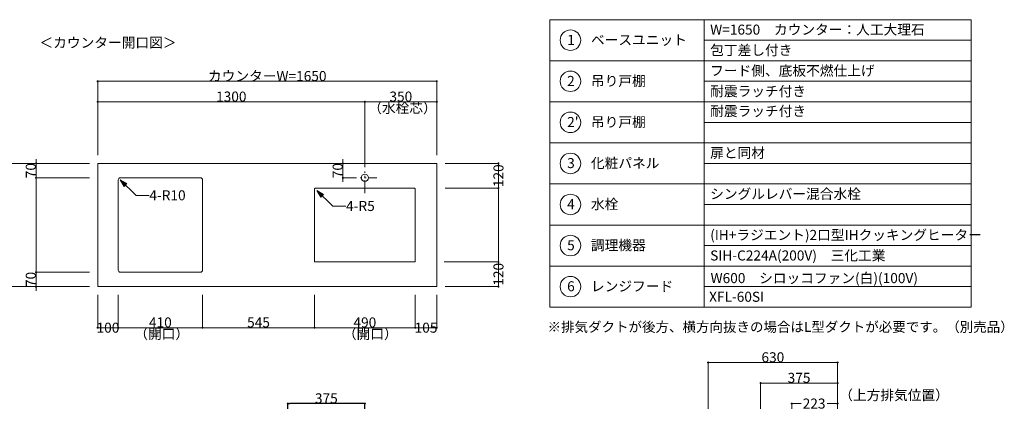
# Model space of a CAD drawing. Units: millimetres. Extents: x 55905 to 63829, y -1380 to 4142.
# Drawn here: x 59029 to 63819, y 2283 to 4142 of the extents above; entities that cross this region are included whole.
import ezdxf

# ---------------------------------------------------------------- set-up
doc = ezdxf.new("R2010")
doc.units = ezdxf.units.MM
doc.header["$LTSCALE"] = 101.6
doc.header["$PDMODE"] = 1
doc.header["$PDSIZE"] = -2
doc.linetypes.add('破線の種類-8', pattern=[1.25, 0.625, -0.20828, 0.06943, -0.13893, 0.06943, -0.13893])
doc.layers.get('0').update_dxf_attribs({"lineweight": 15})
doc.layers.get('DEFPOINTS').update_dxf_attribs({"color": 254, "lineweight": 15})
doc.layers.add('一般', color=7, linetype='Continuous', lineweight=5)
doc.styles.get("Standard").update_dxf_attribs({"font": 'txt', "bigfont": 'BIGFONT.SHX'})
doc.styles.add('ＭＳ ゴシック', font='txt', dxfattribs={"bigfont": '\x82l\x82r \x83S\x83V\x83b\x83N'})
doc.dimstyles.new('(H)', dxfattribs={"dimtxt": 48.868217, "dimasz": 10.014893, "dimexe": 0, "dimexo": 40, "dimgap": 0.05, "dimtad": 1, "dimdec": 1, "dimdsep": 46, "dimtxsty": 'ＭＳ ゴシック', "dimblk": 'DOT', "dimblk1": 'DOT', "dimblk2": 'DOT', "dimcen": 0, "dimazin": 0, "dimtfac": 0.8, "dimtdec": 1, "dimtix": 1, "dimtmove": 0, "dimatfit": 0, "dimldrblk": 'DOT', "dimfxl": 1, "dimfrac": 2, "dimtolj": 1, "dimarcsym": 0})

# ---------------------------------------------------------------- blocks, each defined once
blk = doc.blocks.new('_DOT')
at = {"color": 0, "linetype": 'ByBlock', "lineweight": -2}
blk.add_line((-0.5, 0), (-1, 0), dxfattribs=at)
at = {"color": 0, "linetype": 'ByBlock', "const_width": 0.5}
blk.add_lwpolyline([(-0.25, 0, 1), (0.25, 0, 1)], format="xyb", close=True, dxfattribs=at)
blk = doc.blocks.new('*D46')
at = {"layer": 'DEFPOINTS', "color": 0}
for p in [(58986.5, 3441.6), (59408.1, 3441.6), (59408.1, 2841.6)]:
    blk.add_point(p, dxfattribs=at)
at = {"layer": '一般', "color": 0, "linetype": 'Continuous', "lineweight": -2}
for p, q in [((59368.1, 3441.6), (58986.5, 3441.6)), ((58986.5, 2851.7), (58986.5, 3431.6)), ((59368.1, 2841.6), (58986.5, 2841.6))]:
    blk.add_line(p, q, dxfattribs=at)
at = {"layer": '一般', "color": 0, "lineweight": -2, "xscale": 10.014892578125, "yscale": 10.014892578125, "zscale": 10.014892578125}
for p, rotation in [((58986.5, 3441.6), 90), ((58986.5, 2841.6), 270)]:
    blk.add_blockref('_DOT', p, dxfattribs=dict(at, rotation=rotation))
at = {"layer": '一般', "color": 0, "lineweight": 15, "insert": (58961, 3141.6), "char_height": 48.87, "attachment_point": 5, "rotation": 90, "style": 'ＭＳ ゴシック'}
blk.add_mtext('\\A1;600', dxfattribs=at)
blk = doc.blocks.new('*D47')
at = {"layer": 'DEFPOINTS', "color": 0}
for p in [(59108.1, 3441.6), (59408.1, 3441.6), (59408.1, 3371.6)]:
    blk.add_point(p, dxfattribs=at)
at = {"layer": '一般', "color": 0, "linetype": 'Continuous', "lineweight": -2}
for p, q in [((59108.1, 3451.7), (59108.1, 3461.7)), ((59368.1, 3441.6), (59108.1, 3441.6)), ((59108.1, 3371.6), (59108.1, 3441.6)), ((59368.1, 3371.6), (59108.1, 3371.6)), ((59108.1, 3361.6), (59108.1, 3351.6))]:
    blk.add_line(p, q, dxfattribs=at)
at = {"layer": '一般', "color": 0, "lineweight": -2, "xscale": 10.014892578125, "yscale": 10.014892578125, "zscale": 10.014892578125}
for p, rotation in [((59108.1, 3441.6), 270), ((59108.1, 3371.6), 90)]:
    blk.add_blockref('_DOT', p, dxfattribs=dict(at, rotation=rotation))
at = {"layer": '一般', "color": 0, "lineweight": 15, "insert": (59082.7, 3406.6), "char_height": 48.87, "attachment_point": 5, "rotation": 90, "style": 'ＭＳ ゴシック'}
blk.add_mtext('\\A1;70', dxfattribs=at)
blk = doc.blocks.new('*D48')
at = {"layer": 'DEFPOINTS', "color": 0}
for p in [(59408.1, 3841.6), (59408.1, 3441.6), (61058.1, 3441.6)]:
    blk.add_point(p, dxfattribs=at)
at = {"layer": '一般', "color": 0, "linetype": 'Continuous', "lineweight": -2}
for p, q in [((59408.1, 3481.6), (59408.1, 3841.6)), ((61048.1, 3841.6), (59418.1, 3841.6)), ((61058.1, 3481.6), (61058.1, 3841.6))]:
    blk.add_line(p, q, dxfattribs=at)
at = {"layer": '一般', "color": 0, "lineweight": -2, "xscale": 10.014892578125, "yscale": 10.014892578125, "zscale": 10.014892578125, "rotation": 180}
blk.add_blockref('_DOT', (59408.1, 3841.6), dxfattribs=at)
at = {"layer": '一般', "color": 0, "lineweight": -2, "xscale": 10.014892578125, "yscale": 10.014892578125, "zscale": 10.014892578125}
blk.add_blockref('_DOT', (61058.1, 3841.6), dxfattribs=at)
at = {"layer": '一般', "color": 0, "lineweight": 15, "insert": (60233.1, 3867.1), "char_height": 48.868, "attachment_point": 5, "style": 'ＭＳ ゴシック'}
blk.add_mtext('\\A1;カウンターW=1650', dxfattribs=at)
blk = doc.blocks.new('*D49')
at = {"layer": 'DEFPOINTS', "color": 0}
for p in [(60708.1, 3741.6), (59408.1, 3441.6), (60708.1, 3441.6)]:
    blk.add_point(p, dxfattribs=at)
at = {"layer": '一般', "color": 0, "linetype": 'Continuous', "lineweight": -2}
for p, q in [((59408.1, 3481.6), (59408.1, 3741.6)), ((59418.1, 3741.6), (60698.1, 3741.6)), ((60708.1, 3481.6), (60708.1, 3741.6))]:
    blk.add_line(p, q, dxfattribs=at)
at = {"layer": '一般', "color": 0, "lineweight": -2, "xscale": 10.014892578125, "yscale": 10.014892578125, "zscale": 10.014892578125, "rotation": 180}
blk.add_blockref('_DOT', (59408.1, 3741.6), dxfattribs=at)
at = {"layer": '一般', "color": 0, "lineweight": -2, "xscale": 10.014892578125, "yscale": 10.014892578125, "zscale": 10.014892578125}
blk.add_blockref('_DOT', (60708.1, 3741.6), dxfattribs=at)
at = {"layer": '一般', "color": 0, "lineweight": 15, "insert": (60058.1, 3767.1), "char_height": 48.87, "attachment_point": 5, "style": 'ＭＳ ゴシック'}
blk.add_mtext('\\A1;1300', dxfattribs=at)
blk = doc.blocks.new('*D50')
at = {"layer": 'DEFPOINTS', "color": 0}
for p in [(60708.1, 3741.6), (60708.1, 3441.6), (61058.1, 3441.6)]:
    blk.add_point(p, dxfattribs=at)
at = {"layer": '一般', "color": 0, "linetype": 'Continuous', "lineweight": -2}
for p, q in [((60708.1, 3481.6), (60708.1, 3741.6)), ((61048.1, 3741.6), (60718.1, 3741.6)), ((61058.1, 3481.6), (61058.1, 3741.6))]:
    blk.add_line(p, q, dxfattribs=at)
at = {"layer": '一般', "color": 0, "lineweight": -2, "xscale": 10.014892578125, "yscale": 10.014892578125, "zscale": 10.014892578125, "rotation": 180}
blk.add_blockref('_DOT', (60708.1, 3741.6), dxfattribs=at)
at = {"layer": '一般', "color": 0, "lineweight": -2, "xscale": 10.014892578125, "yscale": 10.014892578125, "zscale": 10.014892578125}
blk.add_blockref('_DOT', (61058.1, 3741.6), dxfattribs=at)
at = {"layer": '一般', "color": 0, "lineweight": 15, "insert": (60883.1, 3767.1), "char_height": 48.87, "attachment_point": 5, "style": 'ＭＳ ゴシック'}
blk.add_mtext('\\A1;350', dxfattribs=at)
blk = doc.blocks.new('*D51')
at = {"layer": 'DEFPOINTS', "color": 0}
for p in [(59408.1, 3371.6), (59108.1, 2911.6), (59408.1, 2911.6)]:
    blk.add_point(p, dxfattribs=at)
at = {"layer": '一般', "color": 0, "linetype": 'Continuous', "lineweight": -2}
for p, q in [((59368.1, 3371.6), (59108.1, 3371.6)), ((59108.1, 3361.6), (59108.1, 2921.7)), ((59368.1, 2911.6), (59108.1, 2911.6))]:
    blk.add_line(p, q, dxfattribs=at)
at = {"layer": '一般', "color": 0, "lineweight": -2, "xscale": 10.014892578125, "yscale": 10.014892578125, "zscale": 10.014892578125}
for p, rotation in [((59108.1, 3371.6), 90), ((59108.1, 2911.6), 270)]:
    blk.add_blockref('_DOT', p, dxfattribs=dict(at, rotation=rotation))
blk = doc.blocks.new('*D52')
at = {"layer": 'DEFPOINTS', "color": 0}
for p in [(59108.1, 2911.6), (59408.1, 2911.6), (59408.1, 2841.6)]:
    blk.add_point(p, dxfattribs=at)
at = {"layer": '一般', "color": 0, "linetype": 'Continuous', "lineweight": -2}
for p, q in [((59108.1, 2921.7), (59108.1, 2931.7)), ((59368.1, 2911.6), (59108.1, 2911.6)), ((59108.1, 2841.6), (59108.1, 2911.6)), ((59368.1, 2841.6), (59108.1, 2841.6)), ((59108.1, 2831.6), (59108.1, 2821.6))]:
    blk.add_line(p, q, dxfattribs=at)
at = {"layer": '一般', "color": 0, "lineweight": -2, "xscale": 10.014892578125, "yscale": 10.014892578125, "zscale": 10.014892578125}
for p, rotation in [((59108.1, 2911.6), 270), ((59108.1, 2841.6), 90)]:
    blk.add_blockref('_DOT', p, dxfattribs=dict(at, rotation=rotation))
at = {"layer": '一般', "color": 0, "lineweight": 15, "insert": (59082.7, 2876.6), "char_height": 48.87, "attachment_point": 5, "rotation": 90, "style": 'ＭＳ ゴシック'}
blk.add_mtext('\\A1;70', dxfattribs=at)
blk = doc.blocks.new('*D53')
at = {"layer": 'DEFPOINTS', "color": 0}
for p in [(60601.2, 3441.6), (60708.1, 3441.6), (60708.1, 3371.6)]:
    blk.add_point(p, dxfattribs=at)
at = {"layer": '一般', "color": 0, "linetype": 'Continuous', "lineweight": -2}
for p, q in [((60601.2, 3451.7), (60601.2, 3461.7)), ((60668.1, 3441.6), (60601.2, 3441.6)), ((60601.2, 3371.6), (60601.2, 3441.6)), ((60668.1, 3371.6), (60601.2, 3371.6)), ((60601.2, 3361.6), (60601.2, 3351.6))]:
    blk.add_line(p, q, dxfattribs=at)
at = {"layer": '一般', "color": 0, "lineweight": -2, "xscale": 10.014892578125, "yscale": 10.014892578125, "zscale": 10.014892578125}
for p, rotation in [((60601.2, 3441.6), 270), ((60601.2, 3371.6), 90)]:
    blk.add_blockref('_DOT', p, dxfattribs=dict(at, rotation=rotation))
at = {"layer": '一般', "color": 0, "lineweight": 15, "insert": (60575.8, 3406.6), "char_height": 48.87, "attachment_point": 5, "rotation": 90, "style": 'ＭＳ ゴシック'}
blk.add_mtext('\\A1;70', dxfattribs=at)
blk = doc.blocks.new('*D54')
at = {"layer": 'DEFPOINTS', "color": 0}
for p in [(61058.1, 3441.6), (61358.1, 3441.6), (61058.1, 3321.6)]:
    blk.add_point(p, dxfattribs=at)
at = {"layer": '一般', "color": 0, "linetype": 'Continuous', "lineweight": -2}
for p, q in [((61098.1, 3441.6), (61358.1, 3441.6)), ((61358.1, 3331.7), (61358.1, 3431.6)), ((61098.1, 3321.6), (61358.1, 3321.6))]:
    blk.add_line(p, q, dxfattribs=at)
at = {"layer": '一般', "color": 0, "lineweight": -2, "xscale": 10.014892578125, "yscale": 10.014892578125, "zscale": 10.014892578125}
for p, rotation in [((61358.1, 3441.6), 90), ((61358.1, 3321.6), 270)]:
    blk.add_blockref('_DOT', p, dxfattribs=dict(at, rotation=rotation))
at = {"layer": '一般', "color": 0, "lineweight": 15, "insert": (61358.1, 3381.6), "char_height": 48.87, "attachment_point": 5, "rotation": 90, "style": 'ＭＳ ゴシック'}
blk.add_mtext('\\A1;120', dxfattribs=at)
blk = doc.blocks.new('*D55')
at = {"layer": 'DEFPOINTS', "color": 0}
for p in [(61058.1, 3321.6), (61058.1, 2961.6), (61358.1, 2961.6)]:
    blk.add_point(p, dxfattribs=at)
at = {"layer": '一般', "color": 0, "linetype": 'Continuous', "lineweight": -2}
for p, q in [((61098.1, 3321.6), (61358.1, 3321.6)), ((61358.1, 3311.6), (61358.1, 2971.7)), ((61098.1, 2961.6), (61358.1, 2961.6))]:
    blk.add_line(p, q, dxfattribs=at)
at = {"layer": '一般', "color": 0, "lineweight": -2, "xscale": 10.014892578125, "yscale": 10.014892578125, "zscale": 10.014892578125}
for p, rotation in [((61358.1, 3321.6), 90), ((61358.1, 2961.6), 270)]:
    blk.add_blockref('_DOT', p, dxfattribs=dict(at, rotation=rotation))
blk = doc.blocks.new('*D56')
at = {"layer": 'DEFPOINTS', "color": 0}
for p in [(61054.3, 2961.6), (61358.1, 2961.6), (61058.1, 2841.6)]:
    blk.add_point(p, dxfattribs=at)
at = {"layer": '一般', "color": 0, "linetype": 'Continuous', "lineweight": -2}
for p, q in [((61094.3, 2961.6), (61358.1, 2961.6)), ((61358.1, 2851.7), (61358.1, 2951.6)), ((61098.1, 2841.6), (61358.1, 2841.6))]:
    blk.add_line(p, q, dxfattribs=at)
at = {"layer": '一般', "color": 0, "lineweight": -2, "xscale": 10.014892578125, "yscale": 10.014892578125, "zscale": 10.014892578125}
for p, rotation in [((61358.1, 2961.6), 90), ((61358.1, 2841.6), 270)]:
    blk.add_blockref('_DOT', p, dxfattribs=dict(at, rotation=rotation))
at = {"layer": '一般', "color": 0, "lineweight": 15, "insert": (61358.1, 2901.6), "char_height": 48.87, "attachment_point": 5, "rotation": 90, "style": 'ＭＳ ゴシック'}
blk.add_mtext('\\A1;120', dxfattribs=at)
blk = doc.blocks.new('Callout-1')
at = {"layer": '一般', "linetype": 'Continuous', "lineweight": 0}
blk.add_hatch(color=7, dxfattribs=at).paths.add_polyline_path([(72.7, 9.6), (108.7, 0), (72.7, -9.6)])
at = {"layer": '一般', "color": 7, "linetype": 'Continuous', "lineweight": 15}
for p, q in [((-44.9, -44.9), (0, 0)), ((0, 0), (108.7, 0))]:
    blk.add_line(p, q, dxfattribs=at)
at = {"layer": '一般', "color": 7, "linetype": 'Continuous', "lineweight": 5}
blk.add_lwpolyline([(72.7, 9.6), (108.7, 0), (72.7, -9.6)], close=True, dxfattribs=at)
at = {"layer": '一般', "color": 7, "insert": (-27.4, -64.1), "char_height": 48.868, "width": 159.004, "attachment_point": 1, "rotation": 225, "line_spacing_factor": 0.782779}
blk.add_mtext('{\\fＭＳ ゴシック|b0|i0|c128|p0;\\l4-R10}', dxfattribs=at)
blk = doc.blocks.new('Callout-2')
at = {"layer": '一般', "linetype": 'Continuous', "lineweight": 0}
blk.add_hatch(color=7, dxfattribs=at).paths.add_polyline_path([(72.7, 9.6), (108.7, 0), (72.7, -9.6)])
at = {"layer": '一般', "color": 7, "linetype": 'Continuous', "lineweight": 15}
for p, q in [((-44.9, -44.9), (0, 0)), ((0, 0), (108.7, 0))]:
    blk.add_line(p, q, dxfattribs=at)
at = {"layer": '一般', "color": 7, "linetype": 'Continuous', "lineweight": 5}
blk.add_lwpolyline([(72.7, 9.6), (108.7, 0), (72.7, -9.6)], close=True, dxfattribs=at)
at = {"layer": '一般', "color": 7, "insert": (-27.4, -64.1), "char_height": 48.868, "width": 127.254, "attachment_point": 1, "rotation": 225, "line_spacing_factor": 0.782779}
blk.add_mtext('{\\fＭＳ ゴシック|b0|i0|c128|p0;\\l4-R5}', dxfattribs=at)
blk = doc.blocks.new('*D59')
at = {"layer": 'DEFPOINTS', "color": 0}
for p in [(59408.1, 2841.6), (59508.1, 2841.6), (59408.1, 2641.6)]:
    blk.add_point(p, dxfattribs=at)
at = {"layer": '一般', "color": 0, "linetype": 'Continuous', "lineweight": -2}
for p, q in [((59408.1, 2801.6), (59408.1, 2641.6)), ((59508.1, 2801.6), (59508.1, 2641.6)), ((59498.1, 2641.6), (59418.1, 2641.6))]:
    blk.add_line(p, q, dxfattribs=at)
at = {"layer": '一般', "color": 0, "lineweight": -2, "xscale": 10.014892578125, "yscale": 10.014892578125, "zscale": 10.014892578125, "rotation": 180}
blk.add_blockref('_DOT', (59408.1, 2641.6), dxfattribs=at)
at = {"layer": '一般', "color": 0, "lineweight": -2, "xscale": 10.014892578125, "yscale": 10.014892578125, "zscale": 10.014892578125}
blk.add_blockref('_DOT', (59508.1, 2641.6), dxfattribs=at)
at = {"layer": '一般', "color": 0, "lineweight": 15, "insert": (59458.1, 2641.6), "char_height": 48.87, "attachment_point": 5, "style": 'ＭＳ ゴシック'}
blk.add_mtext('\\A1;100', dxfattribs=at)
blk = doc.blocks.new('*D60')
at = {"layer": 'DEFPOINTS', "color": 0}
for p in [(59508.1, 2841.6), (59918.1, 2841.6), (59918.1, 2641.6)]:
    blk.add_point(p, dxfattribs=at)
at = {"layer": '一般', "color": 0, "linetype": 'Continuous', "lineweight": -2}
for p, q in [((59508.1, 2801.6), (59508.1, 2641.6)), ((59918.1, 2801.6), (59918.1, 2641.6)), ((59518.1, 2641.6), (59908.1, 2641.6))]:
    blk.add_line(p, q, dxfattribs=at)
at = {"layer": '一般', "color": 0, "lineweight": -2, "xscale": 10.014892578125, "yscale": 10.014892578125, "zscale": 10.014892578125, "rotation": 180}
blk.add_blockref('_DOT', (59508.1, 2641.6), dxfattribs=at)
at = {"layer": '一般', "color": 0, "lineweight": -2, "xscale": 10.014892578125, "yscale": 10.014892578125, "zscale": 10.014892578125}
blk.add_blockref('_DOT', (59918.1, 2641.6), dxfattribs=at)
at = {"layer": '一般', "color": 0, "lineweight": 15, "insert": (59713.1, 2667.1), "char_height": 48.87, "attachment_point": 5, "style": 'ＭＳ ゴシック'}
blk.add_mtext('\\A1;410', dxfattribs=at)
blk = doc.blocks.new('*D61')
at = {"layer": 'DEFPOINTS', "color": 0}
for p in [(59918.1, 2841.6), (60463.1, 2841.6), (59918.1, 2641.6)]:
    blk.add_point(p, dxfattribs=at)
at = {"layer": '一般', "color": 0, "linetype": 'Continuous', "lineweight": -2}
for p, q in [((59918.1, 2801.6), (59918.1, 2641.6)), ((60463.1, 2801.6), (60463.1, 2641.6)), ((60453.1, 2641.6), (59928.1, 2641.6))]:
    blk.add_line(p, q, dxfattribs=at)
at = {"layer": '一般', "color": 0, "lineweight": -2, "xscale": 10.014892578125, "yscale": 10.014892578125, "zscale": 10.014892578125, "rotation": 180}
blk.add_blockref('_DOT', (59918.1, 2641.6), dxfattribs=at)
at = {"layer": '一般', "color": 0, "lineweight": -2, "xscale": 10.014892578125, "yscale": 10.014892578125, "zscale": 10.014892578125}
blk.add_blockref('_DOT', (60463.1, 2641.6), dxfattribs=at)
at = {"layer": '一般', "color": 0, "lineweight": 15, "insert": (60190.6, 2667.1), "char_height": 48.87, "attachment_point": 5, "style": 'ＭＳ ゴシック'}
blk.add_mtext('\\A1;545', dxfattribs=at)
blk = doc.blocks.new('*D62')
at = {"layer": 'DEFPOINTS', "color": 0}
for p in [(60463.1, 2841.6), (60953.1, 2841.6), (60953.1, 2641.6)]:
    blk.add_point(p, dxfattribs=at)
at = {"layer": '一般', "color": 0, "linetype": 'Continuous', "lineweight": -2}
for p, q in [((60463.1, 2801.6), (60463.1, 2641.6)), ((60953.1, 2801.6), (60953.1, 2641.6)), ((60473.1, 2641.6), (60943.1, 2641.6))]:
    blk.add_line(p, q, dxfattribs=at)
at = {"layer": '一般', "color": 0, "lineweight": -2, "xscale": 10.014892578125, "yscale": 10.014892578125, "zscale": 10.014892578125, "rotation": 180}
blk.add_blockref('_DOT', (60463.1, 2641.6), dxfattribs=at)
at = {"layer": '一般', "color": 0, "lineweight": -2, "xscale": 10.014892578125, "yscale": 10.014892578125, "zscale": 10.014892578125}
blk.add_blockref('_DOT', (60953.1, 2641.6), dxfattribs=at)
at = {"layer": '一般', "color": 0, "lineweight": 15, "insert": (60708.1, 2667.1), "char_height": 48.87, "attachment_point": 5, "style": 'ＭＳ ゴシック'}
blk.add_mtext('\\A1;490', dxfattribs=at)
blk = doc.blocks.new('*D63')
at = {"layer": 'DEFPOINTS', "color": 0}
for p in [(60953.1, 2841.6), (61058.1, 2841.6), (60953.1, 2641.6)]:
    blk.add_point(p, dxfattribs=at)
at = {"layer": '一般', "color": 0, "linetype": 'Continuous', "lineweight": -2}
for p, q in [((60953.1, 2801.6), (60953.1, 2641.6)), ((61058.1, 2801.6), (61058.1, 2641.6)), ((61048.1, 2641.6), (60963.1, 2641.6))]:
    blk.add_line(p, q, dxfattribs=at)
at = {"layer": '一般', "color": 0, "lineweight": -2, "xscale": 10.014892578125, "yscale": 10.014892578125, "zscale": 10.014892578125, "rotation": 180}
blk.add_blockref('_DOT', (60953.1, 2641.6), dxfattribs=at)
at = {"layer": '一般', "color": 0, "lineweight": -2, "xscale": 10.014892578125, "yscale": 10.014892578125, "zscale": 10.014892578125}
blk.add_blockref('_DOT', (61058.1, 2641.6), dxfattribs=at)
at = {"layer": '一般', "color": 0, "lineweight": 15, "insert": (61005.6, 2641.6), "char_height": 48.87, "attachment_point": 5, "style": 'ＭＳ ゴシック'}
blk.add_mtext('\\A1;105', dxfattribs=at)
blk = doc.blocks.new('*D71')
at = {"layer": 'DEFPOINTS', "color": 0}
for p in [(60333.1, 2272), (60333.1, 2058.7), (60708.1, 2058.7)]:
    blk.add_point(p, dxfattribs=at)
at = {"layer": '一般', "color": 0, "linetype": 'Continuous', "lineweight": -2}
for p, q in [((60333.1, 2098.7), (60333.1, 2272)), ((60698.1, 2272), (60343.1, 2272)), ((60708.1, 2098.7), (60708.1, 2272))]:
    blk.add_line(p, q, dxfattribs=at)
at = {"layer": '一般', "color": 0, "lineweight": -2, "xscale": 10.014892578125, "yscale": 10.014892578125, "zscale": 10.014892578125, "rotation": 180}
blk.add_blockref('_DOT', (60333.1, 2272), dxfattribs=at)
at = {"layer": '一般', "color": 0, "lineweight": -2, "xscale": 10.014892578125, "yscale": 10.014892578125, "zscale": 10.014892578125}
blk.add_blockref('_DOT', (60708.1, 2272), dxfattribs=at)
at = {"layer": '一般', "color": 0, "lineweight": 15, "insert": (60520.6, 2297.4), "char_height": 48.87, "attachment_point": 5, "style": 'ＭＳ ゴシック'}
blk.add_mtext('\\A1;375', dxfattribs=at)
blk = doc.blocks.new('Callout-5')
at = {"layer": '一般', "linetype": 'Continuous', "lineweight": 0}
blk.add_hatch(color=7, dxfattribs=at).paths.add_polyline_path([(287.2, 5.4), (307.1, 0), (287.2, -5.4)])
at = {"layer": '一般', "color": 7, "linetype": 'Continuous', "lineweight": 15}
for p, q in [((-89.8, 89.8), (0, 0)), ((0, 0), (307.1, 0))]:
    blk.add_line(p, q, dxfattribs=at)
at = {"layer": '一般', "color": 7, "linetype": 'Continuous', "lineweight": 5}
blk.add_lwpolyline([(287.2, 5.4), (307.1, 0), (287.2, -5.4)], close=True, dxfattribs=at)
at = {"layer": '一般', "color": 7, "insert": (-109, 72.3), "char_height": 48.868, "width": 540.004, "attachment_point": 1, "rotation": 135, "line_spacing_factor": 0.782779}
blk.add_mtext('{\\fＭＳ ゴシック|b0|i0|c128|p0;\\lL型ダクト（別売）}', dxfattribs=at)
blk = doc.blocks.new('*D148')
at = {"layer": 'DEFPOINTS', "color": 0}
for p in [(62633.1, 2372), (63008.1, 2208.7), (62633.1, 2058.7)]:
    blk.add_point(p, dxfattribs=at)
at = {"layer": '一般', "color": 0, "linetype": 'Continuous', "lineweight": -2}
for p, q in [((62633.1, 2098.7), (62633.1, 2372)), ((62998.1, 2372), (62643.1, 2372)), ((63008.1, 2248.7), (63008.1, 2372))]:
    blk.add_line(p, q, dxfattribs=at)
at = {"layer": '一般', "color": 0, "lineweight": -2, "xscale": 10.014892578125, "yscale": 10.014892578125, "zscale": 10.014892578125, "rotation": 180}
blk.add_blockref('_DOT', (62633.1, 2372), dxfattribs=at)
at = {"layer": '一般', "color": 0, "lineweight": -2, "xscale": 10.014892578125, "yscale": 10.014892578125, "zscale": 10.014892578125}
blk.add_blockref('_DOT', (63008.1, 2372), dxfattribs=at)
at = {"layer": '一般', "color": 0, "lineweight": 15, "insert": (62820.6, 2397.4), "char_height": 48.87, "attachment_point": 5, "style": 'ＭＳ ゴシック'}
blk.add_mtext('\\A1;375', dxfattribs=at)
blk = doc.blocks.new('*D149')
at = {"layer": 'DEFPOINTS', "color": 0}
for p in [(63008.1, 2272), (62785.1, 2058.7), (63008.1, 2058.7)]:
    blk.add_point(p, dxfattribs=at)
at = {"layer": '一般', "color": 0, "linetype": 'Continuous', "lineweight": -2}
for p, q in [((62785.1, 2098.7), (62785.1, 2272)), ((62795.1, 2272), (62830.9, 2272)), ((62998.1, 2272), (62956.6, 2272)), ((63008.1, 2098.7), (63008.1, 2272))]:
    blk.add_line(p, q, dxfattribs=at)
at = {"layer": '一般', "color": 0, "lineweight": -2, "xscale": 10.014892578125, "yscale": 10.014892578125, "zscale": 10.014892578125, "rotation": 180}
blk.add_blockref('_DOT', (62785.1, 2272), dxfattribs=at)
at = {"layer": '一般', "color": 0, "lineweight": -2, "xscale": 10.014892578125, "yscale": 10.014892578125, "zscale": 10.014892578125}
blk.add_blockref('_DOT', (63008.1, 2272), dxfattribs=at)
at = {"layer": '一般', "color": 0, "lineweight": 15, "insert": (62893.7, 2272), "char_height": 48.87, "attachment_point": 5, "style": 'ＭＳ ゴシック'}
blk.add_mtext('\\A1;223', dxfattribs=at)
blk = doc.blocks.new('*D151')
at = {"layer": 'DEFPOINTS', "color": 0}
for p in [(62378.1, 2472), (63008.1, 2208.7), (62378.1, 2058.7)]:
    blk.add_point(p, dxfattribs=at)
at = {"layer": '一般', "color": 0, "linetype": 'Continuous', "lineweight": -2}
for p, q in [((62378.1, 2098.7), (62378.1, 2472)), ((62998.1, 2472), (62388.1, 2472)), ((63008.1, 2248.7), (63008.1, 2472))]:
    blk.add_line(p, q, dxfattribs=at)
at = {"layer": '一般', "color": 0, "lineweight": -2, "xscale": 10.014892578125, "yscale": 10.014892578125, "zscale": 10.014892578125, "rotation": 180}
blk.add_blockref('_DOT', (62378.1, 2472), dxfattribs=at)
at = {"layer": '一般', "color": 0, "lineweight": -2, "xscale": 10.014892578125, "yscale": 10.014892578125, "zscale": 10.014892578125}
blk.add_blockref('_DOT', (63008.1, 2472), dxfattribs=at)
at = {"layer": '一般', "color": 0, "lineweight": 15, "insert": (62693.1, 2497.4), "char_height": 48.87, "attachment_point": 5, "style": 'ＭＳ ゴシック'}
blk.add_mtext('\\A1;630', dxfattribs=at)
blk = doc.blocks.new('グループ-19')
at = {"layer": '一般', "color": 7, "linetype": '破線の種類-8', "lineweight": 15}
for p, q in [((60708.1, 3741.64), (60708.1, 3291.64)), ((60601.23, 3371.64), (60765.72, 3371.64))]:
    blk.add_line(p, q, dxfattribs=at)
at = {"layer": '一般', "color": 7, "linetype": 'Continuous', "lineweight": 15}
blk.add_lwpolyline([(59408.1, 3441.64), (61058.1, 3441.64), (61058.1, 2841.64), (59408.1, 2841.64)], close=True, dxfattribs=at)
for points in [[(59518.1, 3371.64), (59908.1, 3371.64, -0.4142136), (59918.1, 3361.64), (59918.1, 2921.64, -0.4142136), (59908.1, 2911.64), (59518.1, 2911.64, -0.4142136), (59508.1, 2921.64), (59508.1, 3361.64, -0.4142136), (59518.1, 3371.64)], [(60468.1, 3321.64), (60948.1, 3321.64, -0.4142136), (60953.1, 3316.64), (60953.1, 2966.64, -0.4142136), (60948.1, 2961.64), (60468.1, 2961.64, -0.4142136), (60463.1, 2966.64), (60463.1, 3316.64, -0.4142136), (60468.1, 3321.64)]]:
    blk.add_lwpolyline(points, format="xyb", close=True, dxfattribs=at)
blk.add_circle((60708.1, 3371.64), 17.5, dxfattribs=at)
at = {"layer": '一般', "color": 7, "rotation": 134.9999999998886}
for name, p in [('Callout-1', (59594.94, 3284.8)), ('Callout-2', (60552.01, 3232.73))]:
    blk.add_blockref(name, p, dxfattribs=at)
at = {"layer": '一般', "color": 7, "char_height": 48.8682, "attachment_point": 1, "line_spacing_factor": 0.782779}
for s, insert in [('{\\fＭＳ ゴシック|b0|i0|c128|p0;\\l＜\\fＭＳ ゴシック|b0|i0|c128|p0;\\lカウンター開口図\\fＭＳ ゴシック|b0|i0|c128|p0;\\l＞}', (59125, 4054.26)), ('{\\fＭＳ ゴシック|b0|i0|c128|p0;\\l（\\fＭＳ ゴシック|b0|i0|c128|p0;\\l水栓芯）}', (60724.35, 3735.9)), ('{\\fＭＳ ゴシック|b0|i0|c128|p0;\\l（\\fＭＳ ゴシック|b0|i0|c128|p0;\\l開口\\fＭＳ ゴシック|b0|i0|c128|p0;\\l）}', (59586.1, 2635.9)), ('{\\fＭＳ ゴシック|b0|i0|c128|p0;\\l（\\fＭＳ ゴシック|b0|i0|c128|p0;\\l開口\\fＭＳ ゴシック|b0|i0|c128|p0;\\l）}', (60601.25, 2635.9))]:
    blk.add_mtext(s, dxfattribs=dict(at, insert=insert))
at = {"layer": '一般', "color": 7, "linetype": 'Continuous', "lineweight": 15}
for base, p1, p2, override, picture, middle in [((59408.1, 3841.64), (61058.1, 3441.64), (59408.1, 3441.64), {"dimgap": 1, "dimpost": 'カウンターW=<>', "dimtxsty": 'ＭＳ ゴシック', "dimtmove": 2}, '*D48', (60233.1, 3867.08)), ((60708.1, 3741.64), (59408.1, 3441.64), (60708.1, 3441.64), {"dimgap": 1, "dimpost": '<>', "dimtxsty": 'ＭＳ ゴシック', "dimtmove": 2}, '*D49', (60058.1, 3767.08)), ((60708.1, 3741.64), (61058.1, 3441.64), (60708.1, 3441.64), {"dimgap": 1, "dimpost": '<>', "dimtxsty": 'ＭＳ ゴシック', "dimtmove": 2}, '*D50', (60883.1, 3767.08)), ((59918.1, 2641.64), (59508.1, 2841.64), (59918.1, 2841.64), {"dimgap": 1, "dimpost": '<>', "dimtxsty": 'ＭＳ ゴシック', "dimtmove": 2}, '*D60', (59713.1, 2667.08)), ((59918.1, 2641.64), (60463.1, 2841.64), (59918.1, 2841.64), {"dimgap": 1, "dimpost": '<>', "dimtxsty": 'ＭＳ ゴシック', "dimtmove": 2}, '*D61', (60190.6, 2667.08)), ((60953.1, 2641.64), (60463.1, 2841.64), (60953.1, 2841.64), {"dimgap": 1, "dimpost": '<>', "dimtxsty": 'ＭＳ ゴシック', "dimtmove": 2}, '*D62', (60708.1, 2667.08))]:
    dim = blk.add_linear_dim(base=base, p1=p1, p2=p2, dimstyle='(H)', override=override, dxfattribs=at)
    dim.commit()
    dim.dimension.update_dxf_attribs({"geometry": picture, "text_midpoint": middle})
for base, p1, p2, override, picture, middle in [((59108.1, 3441.64), (59408.1, 3371.64), (59408.1, 3441.64), {"dimgap": 1, "dimpost": '<>', "dimtxsty": 'ＭＳ ゴシック', "dimtmove": 2}, '*D47', (59082.66, 3406.64)), ((60601.23, 3441.64), (60708.1, 3371.64), (60708.1, 3441.64), {"dimgap": 1, "dimpost": '<>', "dimtxsty": 'ＭＳ ゴシック', "dimtmove": 2}, '*D53', (60575.79, 3406.64)), ((58986.45, 3441.64), (59408.1, 2841.64), (59408.1, 3441.64), {"dimgap": 1, "dimpost": '<>', "dimtxsty": 'ＭＳ ゴシック', "dimtmove": 2}, '*D46', (58961.02, 3141.64)), ((59108.1, 2911.64), (59408.1, 3371.64), (59408.1, 2911.64), {"dimgap": 1, "dimdec": 0, "dimpost": '<>(開口)', "dimtxsty": 'ＭＳ ゴシック', "dimtmove": 2}, '*D51', (59069.86, 3141.64)), ((61358.1, 2961.64), (61058.1, 3321.64), (61058.1, 2961.64), {"dimgap": 1, "dimpost": '<>(開口)', "dimtxsty": 'ＭＳ ゴシック', "dimtmove": 2}, '*D55', (61319.86, 3141.64)), ((59108.1, 2911.64), (59408.1, 2841.64), (59408.1, 2911.64), {"dimgap": 1, "dimpost": '<>', "dimtxsty": 'ＭＳ ゴシック', "dimtmove": 2}, '*D52', (59082.66, 2876.64))]:
    dim = blk.add_linear_dim(base=base, p1=p1, p2=p2, angle=270, dimstyle='(H)', override=override, dxfattribs=at)
    dim.commit()
    dim.dimension.update_dxf_attribs({"geometry": picture, "text_midpoint": middle})
for base, p1, p2, picture, middle in [((61358.1, 3441.64), (61058.1, 3321.64), (61058.1, 3441.64), '*D54', (61358.1, 3381.64)), ((61358.1, 2961.64), (61058.1, 2841.64), (61054.35, 2961.64), '*D56', (61358.1, 2901.64))]:
    dim = blk.add_linear_dim(base=base, p1=p1, p2=p2, angle=270, dimstyle='(H)', override={"dimgap": 1e-10, "dimpost": '<>', "dimtxsty": 'ＭＳ ゴシック', "dimtmove": 2}, dxfattribs=at)
    dim.commit()
    dim.dimension.update_dxf_attribs({"geometry": picture, "text_midpoint": middle, "dimtype": 160})
for base, p1, p2, picture, middle in [((59408.1, 2641.64), (59508.1, 2841.64), (59408.1, 2841.64), '*D59', (59458.1, 2641.64)), ((60953.1, 2641.64), (61058.1, 2841.64), (60953.1, 2841.64), '*D63', (61005.6, 2641.64))]:
    dim = blk.add_linear_dim(base=base, p1=p1, p2=p2, dimstyle='(H)', override={"dimgap": 1e-10, "dimpost": '<>', "dimtxsty": 'ＭＳ ゴシック', "dimtmove": 2}, dxfattribs=at)
    dim.commit()
    dim.dimension.update_dxf_attribs({"geometry": picture, "text_midpoint": middle, "dimtype": 160})
blk = doc.blocks.new('グループ-58')
at = {"layer": '一般', "color": 7, "rotation": -134.9999999999355}
blk.add_blockref('Callout-5', (63090.28, 2185.9), dxfattribs=at)
at = {"layer": '一般', "color": 7, "insert": (63016, 2337.76), "char_height": 48.86822, "attachment_point": 1, "line_spacing_factor": 0.782779}
blk.add_mtext('{\\fＭＳ ゴシック|b0|i0|c128|p0;\\l（\\fＭＳ ゴシック|b0|i0|c128|p0;\\l上方排気\\fＭＳ ゴシック|b0|i0|c128|p0;\\l位置\\fＭＳ ゴシック|b0|i0|c128|p0;\\l）}', dxfattribs=at)
at = {"layer": '一般', "color": 7, "linetype": 'Continuous', "lineweight": 15}
for base, p2, picture, middle in [((62378.1, 2471.99), (62378.1, 2058.7), '*D151', (62693.1, 2497.43)), ((62633.1, 2371.99), (62633.1, 2058.7), '*D148', (62820.6, 2397.43))]:
    dim = blk.add_linear_dim(base=base, p1=(63008.1, 2208.7), p2=p2, dimstyle='(H)', override={"dimgap": 1, "dimpost": '<>', "dimtxsty": 'ＭＳ ゴシック', "dimtmove": 2}, dxfattribs=at)
    dim.commit()
    dim.dimension.update_dxf_attribs({"geometry": picture, "text_midpoint": middle})
dim = blk.add_linear_dim(base=(63008.1, 2271.99), p1=(62785.1, 2058.7), p2=(63008.1, 2058.7), dimstyle='(H)', override={"dimgap": 1e-10, "dimpost": '<>', "dimtxsty": 'ＭＳ ゴシック', "dimtmove": 2}, dxfattribs=at)
dim.commit()
dim.dimension.update_dxf_attribs({"geometry": '*D149', "text_midpoint": (62893.74, 2271.99), "dimtype": 160})

msp = doc.modelspace()

# ---------------------------------------------------------------- linework, layer by layer
at = {"layer": '一般', "color": 7, "linetype": 'Continuous', "lineweight": 5}
for p, q in [((62358.097, 4041.643), (63658.097, 4041.643)), ((62358.097, 3841.643), (63658.097, 3841.643)), ((62358.097, 3641.643), (63658.097, 3641.643)), ((62358.097, 3441.643), (63658.097, 3441.643)), ((62358.097, 3241.643), (63658.097, 3241.643)), ((62358.097, 3041.643), (63658.097, 3041.643)), ((62358.097, 2841.643), (63658.097, 2841.643))]:
    msp.add_line(p, q, dxfattribs=at)
at = {"layer": '一般', "color": 7, "linetype": 'Continuous', "lineweight": 15}
for points in [[(61608.097, 4141.643), (62358.097, 4141.643), (62358.097, 2941.643), (61608.097, 2941.643)], [(61608.097, 4141.643), (62358.097, 4141.643), (62358.097, 3941.643), (61608.097, 3941.643)], [(62358.097, 4141.643), (63658.097, 4141.643), (63658.097, 2741.643), (62358.097, 2741.643)], [(62358.097, 4141.643), (63658.097, 4141.643), (63658.097, 3941.643), (62358.097, 3941.643)], [(61608.097, 3941.643), (62358.097, 3941.643), (62358.097, 3741.643), (61608.097, 3741.643)], [(62358.097, 3941.643), (63658.097, 3941.643), (63658.097, 3741.643), (62358.097, 3741.643)], [(61608.097, 3741.643), (62358.097, 3741.643), (62358.097, 3541.643), (61608.097, 3541.643)], [(62358.097, 3741.643), (63658.097, 3741.643), (63658.097, 3541.643), (62358.097, 3541.643)], [(61608.097, 3541.643), (62358.097, 3541.643), (62358.097, 3341.643), (61608.097, 3341.643)], [(62358.097, 3541.643), (63658.097, 3541.643), (63658.097, 3341.643), (62358.097, 3341.643)], [(61608.097, 3341.643), (62358.097, 3341.643), (62358.097, 3141.643), (61608.097, 3141.643)], [(62358.097, 3341.643), (63658.097, 3341.643), (63658.097, 3141.643), (62358.097, 3141.643)], [(61608.097, 3141.643), (62358.097, 3141.643), (62358.097, 2941.643), (61608.097, 2941.643)], [(62358.097, 3141.643), (63658.097, 3141.643), (63658.097, 2941.643), (62358.097, 2941.643)], [(61608.097, 2941.643), (62358.097, 2941.643), (62358.097, 2741.643), (61608.097, 2741.643)], [(62358.097, 2941.643), (63658.097, 2941.643), (63658.097, 2741.643), (62358.097, 2741.643)]]:
    msp.add_lwpolyline(points, close=True, dxfattribs=at)
for centre in [(61708.097, 4041.643), (61708.097, 3841.643), (61708.097, 3641.643), (61708.097, 3441.643), (61708.097, 3241.643), (61708.097, 3041.643), (61708.097, 2841.643)]:
    msp.add_circle(centre, 50, dxfattribs=at)

# ---------------------------------------------------------------- block references
at = {"layer": '一般', "color": 7}
for name in ['グループ-19', 'グループ-58']:
    msp.add_blockref(name, (0, 0), dxfattribs=at)

# ---------------------------------------------------------------- texts
at = {"layer": '一般', "color": 7, "attachment_point": 1}
for s, insert, char_height, line_spacing_factor in [('{\\fＭＳ ゴシック|b0|i0|c128|p0;\\lW=1650\u3000\\fＭＳ ゴシック|b0|i0|c128|p0;\\lカウンター\\fＭＳ ゴシック|b0|i0|c128|p0;\\l：\\fＭＳ ゴシック|b0|i0|c128|p0;\\l人工\\fＭＳ ゴシック|b0|i0|c128|p0;\\l大理石}', (62388.097, 4117.652), 48.868217, 0.782779), ('{\\fＭＳ ゴシック|b0|i0|c128|p0;\\l1}', (61692.222, 4067.652), 48.86822, 0.782779), ('{\\fＭＳ ゴシック|b0|i0|c128|p0;\\lベースユ\\fＭＳ ゴシック|b0|i0|c128|p0;\\lニット}', (61808.097, 4067.652), 48.86822, 0.782779), ('{\\fＭＳ ゴシック|b0|i0|c128|p0;\\l包丁差し\\fＭＳ ゴシック|b0|i0|c128|p0;\\l付き}', (62388.097, 4017.652), 48.86822, 0.782779), ('{\\fＭＳ ゴシック|b0|i0|c128|p0;\\lフード\\fＭＳ ゴシック|b0|i0|c128|p0;\\l側、底板\\fＭＳ ゴシック|b0|i0|c128|p0;\\l不燃\\fＭＳ ゴシック|b0|i0|c128|p0;\\l仕上げ}', (62388.097, 3917.652), 48.868217, 0.782779), ('{\\fＭＳ ゴシック|b0|i0|c128|p0;\\l2}', (61692.222, 3867.652), 48.86822, 0.782779), ('{\\fＭＳ ゴシック|b0|i0|c128|p0;\\l吊り\\fＭＳ ゴシック|b0|i0|c128|p0;\\l戸棚}', (61808.097, 3867.652), 48.86822, 0.782779), ('{\\fＭＳ ゴシック|b0|i0|c128|p0;\\l耐震ラッチ\\fＭＳ ゴシック|b0|i0|c128|p0;\\l付き}', (62388.097, 3817.652), 48.86822, 0.782779), ('{\\fＭＳ ゴシック|b0|i0|c128|p0;\\l耐震ラッチ\\fＭＳ ゴシック|b0|i0|c128|p0;\\l付き}', (62388.097, 3721.008), 48.86822, 0.782779), ("{\\fＭＳ ゴシック|b0|i0|c128|p0;\\l2'}", (61692.222, 3667.652), 48.86822, 0.782779), ('{\\fＭＳ ゴシック|b0|i0|c128|p0;\\l吊り\\fＭＳ ゴシック|b0|i0|c128|p0;\\l戸棚}', (61808.097, 3667.652), 48.86822, 0.782779), ('{\\fＭＳ ゴシック|b0|i0|c128|p0;\\l扉と\\fＭＳ ゴシック|b0|i0|c128|p0;\\l同\\fＭＳ ゴシック|b0|i0|c128|p0;\\l材}', (62388.097, 3517.652), 48.86822, 0.782779), ('{\\fＭＳ ゴシック|b0|i0|c128|p0;\\l3}', (61692.222, 3467.652), 48.86822, 0.782779), ('{\\fＭＳ ゴシック|b0|i0|c128|p0;\\l化粧\\fＭＳ ゴシック|b0|i0|c128|p0;\\lパネル}', (61808.097, 3467.652), 48.86822, 0.782779), ('{\\fＭＳ ゴシック|b0|i0|c128|p0;\\lシングルレバー混合\\fＭＳ ゴシック|b0|i0|c128|p0;\\l水\\fＭＳ ゴシック|b0|i0|c128|p0;\\l栓}', (62388.097, 3317.652), 48.86822, 0.782779), ('{\\fＭＳ ゴシック|b0|i0|c128|p0;\\l4}', (61692.222, 3267.652), 48.86822, 0.782779), ('{\\fＭＳ ゴシック|b0|i0|c128|p0;\\l水\\fＭＳ ゴシック|b0|i0|c128|p0;\\l栓}', (61808.097, 3267.652), 48.86822, 0.782779), ('{\\fＭＳ ゴシック|b0|i0|c128|p0;\\l(IH+\\fＭＳ ゴシック|b0|i0|c128|p0;\\lラジエント\\fＭＳ ゴシック|b0|i0|c128|p0;\\l)2口\\fＭＳ ゴシック|b0|i0|c128|p0;\\l型\\fＭＳ ゴシック|b0|i0|c128|p0;\\lIHクッキングヒータ\\fＭＳ ゴシック|b0|i0|c128|p0;\\lー}', (62388.097, 3117.652), 48.868217, 0.782779), ('{\\fＭＳ ゴシック|b0|i0|c128|p0;\\l5}', (61692.222, 3067.652), 48.86822, 0.782779), ('{\\fＭＳ ゴシック|b0|i0|c128|p0;\\l調理\\fＭＳ ゴシック|b0|i0|c128|p0;\\l機器}', (61808.097, 3067.652), 48.86822, 0.782779), ('{\\fＭＳ ゴシック|b0|i0|c128|p0;\\lSIH-C224A(200V)\u3000\\fＭＳ ゴシック|b0|i0|c128|p0;\\l三化\\fＭＳ ゴシック|b0|i0|c128|p0;\\l工業}', (62388.097, 3017.652), 48.86822, 0.782779), ('{\\fＭＳ ゴシック|b0|i0|c128|p0;\\lW600\u3000シロッコファン(白)(100V)}', (62390.028, 2907.469), 48.86822, 0.782779), ('{\\fＭＳ ゴシック|b0|i0|c128|p0;\\l6}', (61692.222, 2867.652), 48.86822, 0.782779), ('{\\fＭＳ ゴシック|b0|i0|c128|p0;\\lレンジ\\fＭＳ ゴシック|b0|i0|c128|p0;\\lフード}', (61808.097, 2867.652), 48.86822, 0.782779), ('{\\fＭＳ ゴシック|b0|i0|c128|p0;\\lXFL-60SI}', (62383, 2816.594), 48.86822, 0.782779), ('{\\fOsaka|b0|i0|c128|p0;\\l※\\fOsaka|b0|i0|c128|p0;\\l排気ダクトが後方、横方向抜きの場合\\fOsaka|b0|i0|c128|p0;\\lはL\\fOsaka|b0|i0|c128|p0;\\l型\\fOsaka|b0|i0|c128|p0;\\lダクト\\fOsaka|b0|i0|c128|p0;\\lが必要です。（別売品）}', (61596.931, 2669.441), 48.124031, 1.128735)]:
    msp.add_mtext(s, dxfattribs=dict(at, insert=insert, char_height=char_height, line_spacing_factor=line_spacing_factor))

# ---------------------------------------------------------------- dimensions: what is measured, and where the dimension line sits
at = {"layer": '一般', "color": 7, "linetype": 'Continuous', "lineweight": 15}
dim = msp.add_linear_dim(base=(60333.097, 2272), p1=(60708.097, 2058.709), p2=(60333.097, 2058.709), dimstyle='(H)', override={"dimgap": 1, "dimpost": '<>', "dimtxsty": 'ＭＳ ゴシック', "dimtmove": 2}, dxfattribs=at)
dim.commit()
dim.dimension.update_dxf_attribs({"geometry": '*D71', "text_midpoint": (60520.597, 2297.434)})

doc.saveas('drawing.dxf')
